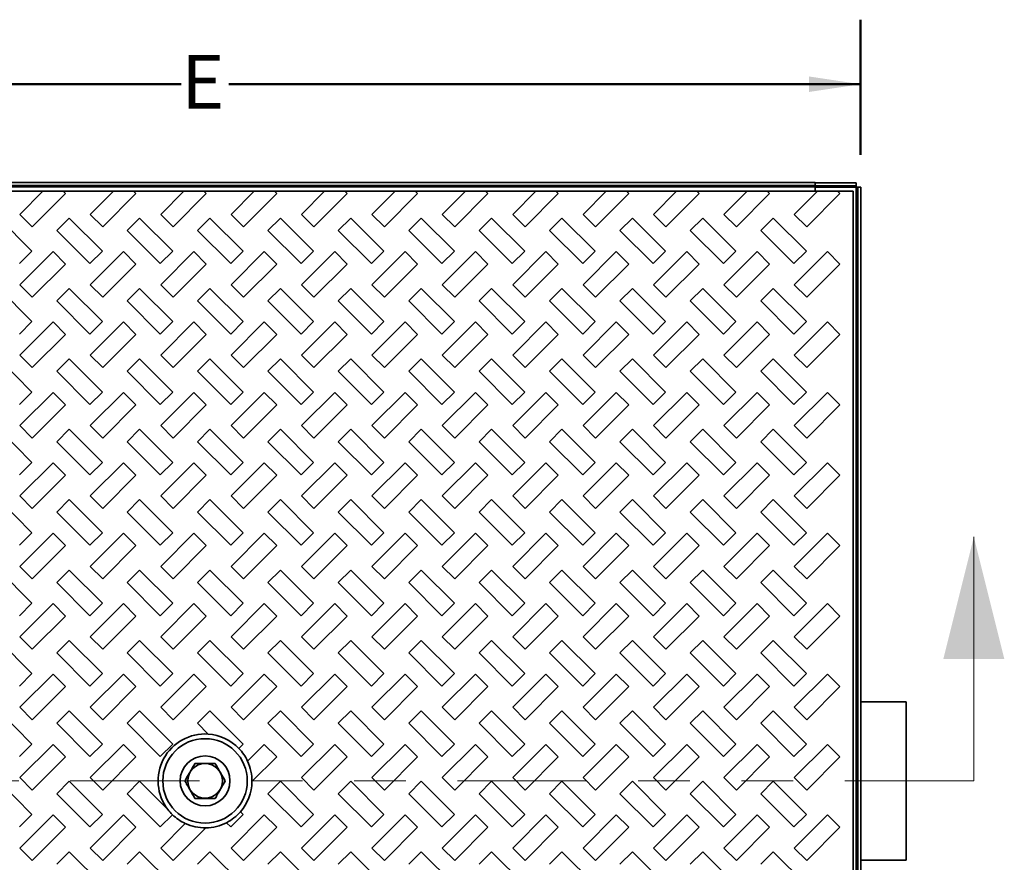
# Model space of a CAD drawing. Units: inches. Extents: x 0.2 to 8.4, y 0.1 to 10.9.
# Drawn here: x 2.7 to 4.6, y 7.6 to 9.2 of the extents above; entities that cross this region are included whole.
import ezdxf

# ---------------------------------------------------------------- set-up
doc = ezdxf.new("R2010")
doc.units = ezdxf.units.IN
doc.header["$MEASUREMENT"] = 0
doc.linetypes.add('PHANTOM', pattern=[0.5, 0.25, -0.05, 0.05, -0.05, 0.05, -0.05])
doc.layers.add('WALL', color=7, linetype='Continuous', lineweight=50)
doc.styles.add('SLDTEXTSTYLE0', font='TXT', dxfattribs={"width": 0.605})
doc.dimstyles.new('SLDDIMSTYLE0', dxfattribs={"dimtxt": 0.101115, "dimasz": 0.1, "dimexe": 0, "dimexo": 0.0625, "dimgap": 0.025279, "dimtad": 0, "dimtih": 1, "dimtoh": 1, "dimlfac": 11, "dimrnd": 1e-09, "dimzin": 12, "dimdsep": 46, "dimlunit": 5, "dimtxsty": 'SLDTEXTSTYLE0', "dimsah": 1, "dimcen": 0.09, "dimadec": 0, "dimazin": 3, "dimtfac": 1, "dimtdec": 3, "dimtofl": 0, "dimtmove": 0, "dimatfit": 3, "dimfxl": 0, "dimfrac": 2, "dimtolj": 1, "dimtzin": 12, "dimarcsym": 0})

# ---------------------------------------------------------------- blocks, each defined once
blk = doc.blocks.new('_D')
at = {"layer": 'WALL'}
for p, q in [((1.83, 8.9857), (1.83, 9.2475)), ((4.3698, 8.9857), (4.3698, 9.2475)), ((1.83, 9.1225), (3.0536, 9.1225)), ((4.3698, 9.1225), (3.1462, 9.1225))]:
    blk.add_line(p, q, dxfattribs=at)
for points in [[(1.83, 9.1225), (1.93, 9.1075), (1.93, 9.1375)], [(4.3698, 9.1225), (4.2698, 9.1375), (4.2698, 9.1075)]]:
    blk.add_solid(points, dxfattribs=at)
at = {"layer": 'WALL', "insert": (3.0536, 9.1791), "char_height": 0.1042, "attachment_point": 1, "style": 'SLDTEXTSTYLE0'}
blk.add_mtext('E', dxfattribs=at)

msp = doc.modelspace()

# ---------------------------------------------------------------- linework, layer by layer
at = {"color": 7, "linetype": 'Continuous', "lineweight": 35}
for p, q in [((1.9181, 8.93225), (4.28173, 8.93225)), ((1.9181, 8.92643), (4.28173, 8.92643)), ((4.28173, 8.93225), (4.28173, 8.93162)), ((4.28173, 8.93162), (4.28173, 8.9258)), ((4.28173, 8.93162), (4.36137, 8.93162)), ((4.28173, 8.9258), (4.36137, 8.9258)), ((4.28173, 8.9258), (4.28173, 8.92316)), ((4.36137, 8.93162), (4.36137, 8.9258)), ((4.36137, 8.92316), (4.36137, 8.9258)), ((1.9181, 8.9238), (4.28173, 8.9238)), ((2.78604, 8.91521), (2.68871, 8.91521)), ((2.74127, 8.87044), (2.78604, 8.91521)), ((2.76538, 8.84634), (2.82966, 8.91062)), ((2.82507, 8.91521), (2.78604, 8.91521)), ((2.82507, 8.91521), (2.82966, 8.91062)), ((2.9224, 8.91521), (2.82507, 8.91521)), ((2.87764, 8.87044), (2.9224, 8.91521)), ((2.90174, 8.84634), (2.96602, 8.91062)), ((2.96144, 8.91521), (2.9224, 8.91521)), ((2.96144, 8.91521), (2.96602, 8.91062)), ((3.05877, 8.91521), (2.96144, 8.91521)), ((3.014, 8.87044), (3.05877, 8.91521)), ((3.03811, 8.84634), (3.10239, 8.91062)), ((3.0978, 8.91521), (3.05877, 8.91521)), ((3.0978, 8.91521), (3.10239, 8.91062)), ((3.19513, 8.91521), (3.0978, 8.91521)), ((3.15036, 8.87044), (3.19513, 8.91521)), ((3.17447, 8.84634), (3.23875, 8.91062)), ((3.23416, 8.91521), (3.19513, 8.91521)), ((3.23416, 8.91521), (3.23875, 8.91062)), ((3.33149, 8.91521), (3.23416, 8.91521)), ((3.28673, 8.87044), (3.33149, 8.91521)), ((3.31083, 8.84634), (3.37512, 8.91062)), ((3.37053, 8.91521), (3.33149, 8.91521)), ((3.37053, 8.91521), (3.37512, 8.91062)), ((3.46786, 8.91521), (3.37053, 8.91521)), ((3.42309, 8.87044), (3.46786, 8.91521)), ((3.4472, 8.84634), (3.51148, 8.91062)), ((3.50689, 8.91521), (3.46786, 8.91521)), ((3.50689, 8.91521), (3.51148, 8.91062)), ((3.60422, 8.91521), (3.50689, 8.91521)), ((3.55945, 8.87044), (3.60422, 8.91521)), ((3.58356, 8.84634), (3.64784, 8.91062)), ((3.64325, 8.91521), (3.60422, 8.91521)), ((3.64325, 8.91521), (3.64784, 8.91062)), ((3.74058, 8.91521), (3.64325, 8.91521)), ((3.69582, 8.87044), (3.74058, 8.91521)), ((3.71992, 8.84634), (3.78421, 8.91062)), ((3.77962, 8.91521), (3.74058, 8.91521)), ((3.77962, 8.91521), (3.78421, 8.91062)), ((3.87695, 8.91521), (3.77962, 8.91521)), ((3.83218, 8.87044), (3.87695, 8.91521)), ((3.85629, 8.84634), (3.92057, 8.91062)), ((3.91598, 8.91521), (3.87695, 8.91521)), ((3.91598, 8.91521), (3.92057, 8.91062)), ((4.01331, 8.91521), (3.91598, 8.91521)), ((3.96855, 8.87044), (4.01331, 8.91521)), ((3.99265, 8.84634), (4.05693, 8.91062)), ((4.05235, 8.91521), (4.01331, 8.91521)), ((4.05235, 8.91521), (4.05693, 8.91062)), ((4.14967, 8.91521), (4.05235, 8.91521)), ((4.10491, 8.87044), (4.14967, 8.91521)), ((4.12902, 8.84634), (4.1933, 8.91062)), ((4.18871, 8.91521), (4.14967, 8.91521)), ((4.18871, 8.91521), (4.1933, 8.91062)), ((4.28604, 8.91521), (4.18871, 8.91521)), ((4.24127, 8.87044), (4.28604, 8.91521)), ((4.26538, 8.84634), (4.32966, 8.91062)), ((4.36137, 8.92316), (4.28173, 8.92316)), ((4.28173, 8.92316), (4.28173, 8.91521)), ((4.32507, 8.91521), (4.28604, 8.91521)), ((4.32507, 8.91521), (4.32966, 8.91062)), ((4.3556, 8.91521), (4.32507, 8.91521)), ((4.3556, 6.63112), (4.3556, 8.91521)), ((4.36137, 6.62316), (4.36137, 8.92316)), ((4.36401, 8.92316), (4.36137, 8.92316)), ((4.36401, 8.92316), (4.36401, 6.62316)), ((4.36983, 8.92316), (4.36401, 8.92316)), ((4.36983, 8.92316), (4.36983, 6.62316)), ((2.76538, 8.84634), (2.74127, 8.87044)), ((2.90174, 8.84634), (2.87764, 8.87044)), ((3.03811, 8.84634), (3.014, 8.87044)), ((3.17447, 8.84634), (3.15036, 8.87044)), ((3.31083, 8.84634), (3.28673, 8.87044)), ((3.4472, 8.84634), (3.42309, 8.87044)), ((3.58356, 8.84634), (3.55945, 8.87044)), ((3.71992, 8.84634), (3.69582, 8.87044)), ((3.85629, 8.84634), (3.83218, 8.87044)), ((3.99265, 8.84634), (3.96855, 8.87044)), ((4.12902, 8.84634), (4.10491, 8.87044)), ((4.26538, 8.84634), (4.24127, 8.87044)), ((2.70035, 8.86339), (2.76463, 8.79911)), ((2.81261, 8.83928), (2.83671, 8.86339)), ((2.83671, 8.86339), (2.901, 8.79911)), ((2.94897, 8.83928), (2.97308, 8.86339)), ((2.97308, 8.86339), (3.03736, 8.79911)), ((3.08533, 8.83928), (3.10944, 8.86339)), ((3.10944, 8.86339), (3.17372, 8.79911)), ((3.2217, 8.83928), (3.2458, 8.86339)), ((3.2458, 8.86339), (3.31009, 8.79911)), ((3.35806, 8.83928), (3.38217, 8.86339)), ((3.38217, 8.86339), (3.44645, 8.79911)), ((3.49443, 8.83928), (3.51853, 8.86339)), ((3.51853, 8.86339), (3.58281, 8.79911)), ((3.63079, 8.83928), (3.65489, 8.86339)), ((3.65489, 8.86339), (3.71918, 8.79911)), ((3.76715, 8.83928), (3.79126, 8.86339)), ((3.79126, 8.86339), (3.85554, 8.79911)), ((3.90352, 8.83928), (3.92762, 8.86339)), ((3.92762, 8.86339), (3.9919, 8.79911)), ((4.03988, 8.83928), (4.06399, 8.86339)), ((4.06399, 8.86339), (4.12827, 8.79911)), ((4.17624, 8.83928), (4.20035, 8.86339)), ((4.20035, 8.86339), (4.26463, 8.79911)), ((2.81261, 8.83928), (2.87689, 8.775)), ((2.94897, 8.83928), (3.01325, 8.775)), ((3.08533, 8.83928), (3.14962, 8.775)), ((3.2217, 8.83928), (3.28598, 8.775)), ((3.35806, 8.83928), (3.42234, 8.775)), ((3.49443, 8.83928), (3.55871, 8.775)), ((3.63079, 8.83928), (3.69507, 8.775)), ((3.76715, 8.83928), (3.83143, 8.775)), ((3.90352, 8.83928), (3.9678, 8.775)), ((4.03988, 8.83928), (4.10416, 8.775)), ((4.17624, 8.83928), (4.24053, 8.775)), ((2.76463, 8.79911), (2.74053, 8.775)), ((2.74127, 8.73408), (2.80556, 8.79836)), ((2.80556, 8.79836), (2.82966, 8.77425)), ((2.901, 8.79911), (2.87689, 8.775)), ((2.87764, 8.73408), (2.94192, 8.79836)), ((2.94192, 8.79836), (2.96602, 8.77425)), ((3.03736, 8.79911), (3.01325, 8.775)), ((3.014, 8.73408), (3.07828, 8.79836)), ((3.07828, 8.79836), (3.10239, 8.77425)), ((3.17372, 8.79911), (3.14962, 8.775)), ((3.15036, 8.73408), (3.21465, 8.79836)), ((3.21465, 8.79836), (3.23875, 8.77425)), ((3.31009, 8.79911), (3.28598, 8.775)), ((3.28673, 8.73408), (3.35101, 8.79836)), ((3.35101, 8.79836), (3.37512, 8.77425)), ((3.44645, 8.79911), (3.42234, 8.775)), ((3.42309, 8.73408), (3.48737, 8.79836)), ((3.48737, 8.79836), (3.51148, 8.77425)), ((3.58281, 8.79911), (3.55871, 8.775)), ((3.55945, 8.73408), (3.62374, 8.79836)), ((3.62374, 8.79836), (3.64784, 8.77425)), ((3.71918, 8.79911), (3.69507, 8.775)), ((3.69582, 8.73408), (3.7601, 8.79836)), ((3.7601, 8.79836), (3.78421, 8.77425)), ((3.85554, 8.79911), (3.83143, 8.775)), ((3.83218, 8.73408), (3.89646, 8.79836)), ((3.89646, 8.79836), (3.92057, 8.77425)), ((3.9919, 8.79911), (3.9678, 8.775)), ((3.96855, 8.73408), (4.03283, 8.79836)), ((4.03283, 8.79836), (4.05693, 8.77425)), ((4.12827, 8.79911), (4.10416, 8.775)), ((4.10491, 8.73408), (4.16919, 8.79836)), ((4.16919, 8.79836), (4.1933, 8.77425)), ((4.26463, 8.79911), (4.24053, 8.775)), ((4.24127, 8.73408), (4.30556, 8.79836)), ((4.30556, 8.79836), (4.32966, 8.77425)), ((2.76538, 8.70997), (2.82966, 8.77425)), ((2.90174, 8.70997), (2.96602, 8.77425)), ((3.03811, 8.70997), (3.10239, 8.77425)), ((3.17447, 8.70997), (3.23875, 8.77425)), ((3.31083, 8.70997), (3.37512, 8.77425)), ((3.4472, 8.70997), (3.51148, 8.77425)), ((3.58356, 8.70997), (3.64784, 8.77425)), ((3.71992, 8.70997), (3.78421, 8.77425)), ((3.85629, 8.70997), (3.92057, 8.77425)), ((3.99265, 8.70997), (4.05693, 8.77425)), ((4.12902, 8.70997), (4.1933, 8.77425)), ((4.26538, 8.70997), (4.32966, 8.77425)), ((2.70035, 8.72703), (2.76463, 8.66274)), ((2.76538, 8.70997), (2.74127, 8.73408)), ((2.81261, 8.70292), (2.83671, 8.72703)), ((2.83671, 8.72703), (2.901, 8.66274)), ((2.90174, 8.70997), (2.87764, 8.73408)), ((2.94897, 8.70292), (2.97308, 8.72703)), ((2.97308, 8.72703), (3.03736, 8.66274)), ((3.03811, 8.70997), (3.014, 8.73408)), ((3.08533, 8.70292), (3.10944, 8.72703)), ((3.10944, 8.72703), (3.17372, 8.66274)), ((3.17447, 8.70997), (3.15036, 8.73408)), ((3.2217, 8.70292), (3.2458, 8.72703)), ((3.2458, 8.72703), (3.31009, 8.66274)), ((3.31083, 8.70997), (3.28673, 8.73408)), ((3.35806, 8.70292), (3.38217, 8.72703)), ((3.38217, 8.72703), (3.44645, 8.66274)), ((3.4472, 8.70997), (3.42309, 8.73408)), ((3.49443, 8.70292), (3.51853, 8.72703)), ((3.51853, 8.72703), (3.58281, 8.66274)), ((3.58356, 8.70997), (3.55945, 8.73408)), ((3.63079, 8.70292), (3.65489, 8.72703)), ((3.65489, 8.72703), (3.71918, 8.66274)), ((3.71992, 8.70997), (3.69582, 8.73408)), ((3.76715, 8.70292), (3.79126, 8.72703)), ((3.79126, 8.72703), (3.85554, 8.66274)), ((3.85629, 8.70997), (3.83218, 8.73408)), ((3.90352, 8.70292), (3.92762, 8.72703)), ((3.92762, 8.72703), (3.9919, 8.66274)), ((3.99265, 8.70997), (3.96855, 8.73408)), ((4.03988, 8.70292), (4.06399, 8.72703)), ((4.06399, 8.72703), (4.12827, 8.66274)), ((4.12902, 8.70997), (4.10491, 8.73408)), ((4.17624, 8.70292), (4.20035, 8.72703)), ((4.20035, 8.72703), (4.26463, 8.66274)), ((4.26538, 8.70997), (4.24127, 8.73408)), ((2.81261, 8.70292), (2.87689, 8.63864)), ((2.94897, 8.70292), (3.01325, 8.63864)), ((3.08533, 8.70292), (3.14962, 8.63864)), ((3.2217, 8.70292), (3.28598, 8.63864)), ((3.35806, 8.70292), (3.42234, 8.63864)), ((3.49443, 8.70292), (3.55871, 8.63864)), ((3.63079, 8.70292), (3.69507, 8.63864)), ((3.76715, 8.70292), (3.83143, 8.63864)), ((3.90352, 8.70292), (3.9678, 8.63864)), ((4.03988, 8.70292), (4.10416, 8.63864)), ((4.17624, 8.70292), (4.24053, 8.63864)), ((2.76463, 8.66274), (2.74053, 8.63864)), ((2.74127, 8.59771), (2.80556, 8.662)), ((2.80556, 8.662), (2.82966, 8.63789)), ((2.901, 8.66274), (2.87689, 8.63864)), ((2.87764, 8.59771), (2.94192, 8.662)), ((2.94192, 8.662), (2.96602, 8.63789)), ((3.03736, 8.66274), (3.01325, 8.63864)), ((3.014, 8.59771), (3.07828, 8.662)), ((3.07828, 8.662), (3.10239, 8.63789)), ((3.17372, 8.66274), (3.14962, 8.63864)), ((3.15036, 8.59771), (3.21465, 8.662)), ((3.21465, 8.662), (3.23875, 8.63789)), ((3.31009, 8.66274), (3.28598, 8.63864)), ((3.28673, 8.59771), (3.35101, 8.662)), ((3.35101, 8.662), (3.37512, 8.63789)), ((3.44645, 8.66274), (3.42234, 8.63864)), ((3.42309, 8.59771), (3.48737, 8.662)), ((3.48737, 8.662), (3.51148, 8.63789)), ((3.58281, 8.66274), (3.55871, 8.63864)), ((3.55945, 8.59771), (3.62374, 8.662)), ((3.62374, 8.662), (3.64784, 8.63789)), ((3.71918, 8.66274), (3.69507, 8.63864)), ((3.69582, 8.59771), (3.7601, 8.662)), ((3.7601, 8.662), (3.78421, 8.63789)), ((3.85554, 8.66274), (3.83143, 8.63864)), ((3.83218, 8.59771), (3.89646, 8.662)), ((3.89646, 8.662), (3.92057, 8.63789)), ((3.9919, 8.66274), (3.9678, 8.63864)), ((3.96855, 8.59771), (4.03283, 8.662)), ((4.03283, 8.662), (4.05693, 8.63789)), ((4.12827, 8.66274), (4.10416, 8.63864)), ((4.10491, 8.59771), (4.16919, 8.662)), ((4.16919, 8.662), (4.1933, 8.63789)), ((4.26463, 8.66274), (4.24053, 8.63864)), ((4.24127, 8.59771), (4.30556, 8.662)), ((4.30556, 8.662), (4.32966, 8.63789)), ((2.76538, 8.57361), (2.82966, 8.63789)), ((2.90174, 8.57361), (2.96602, 8.63789)), ((3.03811, 8.57361), (3.10239, 8.63789)), ((3.17447, 8.57361), (3.23875, 8.63789)), ((3.31083, 8.57361), (3.37512, 8.63789)), ((3.4472, 8.57361), (3.51148, 8.63789)), ((3.58356, 8.57361), (3.64784, 8.63789)), ((3.71992, 8.57361), (3.78421, 8.63789)), ((3.85629, 8.57361), (3.92057, 8.63789)), ((3.99265, 8.57361), (4.05693, 8.63789)), ((4.12902, 8.57361), (4.1933, 8.63789)), ((4.26538, 8.57361), (4.32966, 8.63789)), ((2.70035, 8.59066), (2.76463, 8.52638)), ((2.76538, 8.57361), (2.74127, 8.59771)), ((2.81261, 8.56656), (2.83671, 8.59066)), ((2.83671, 8.59066), (2.901, 8.52638)), ((2.90174, 8.57361), (2.87764, 8.59771)), ((2.94897, 8.56656), (2.97308, 8.59066)), ((2.97308, 8.59066), (3.03736, 8.52638)), ((3.03811, 8.57361), (3.014, 8.59771)), ((3.08533, 8.56656), (3.10944, 8.59066)), ((3.10944, 8.59066), (3.17372, 8.52638)), ((3.17447, 8.57361), (3.15036, 8.59771)), ((3.2217, 8.56656), (3.2458, 8.59066)), ((3.2458, 8.59066), (3.31009, 8.52638)), ((3.31083, 8.57361), (3.28673, 8.59771)), ((3.35806, 8.56656), (3.38217, 8.59066)), ((3.38217, 8.59066), (3.44645, 8.52638)), ((3.4472, 8.57361), (3.42309, 8.59771)), ((3.49443, 8.56656), (3.51853, 8.59066)), ((3.51853, 8.59066), (3.58281, 8.52638)), ((3.58356, 8.57361), (3.55945, 8.59771)), ((3.63079, 8.56656), (3.65489, 8.59066)), ((3.65489, 8.59066), (3.71918, 8.52638)), ((3.71992, 8.57361), (3.69582, 8.59771)), ((3.76715, 8.56656), (3.79126, 8.59066)), ((3.79126, 8.59066), (3.85554, 8.52638)), ((3.85629, 8.57361), (3.83218, 8.59771)), ((3.90352, 8.56656), (3.92762, 8.59066)), ((3.92762, 8.59066), (3.9919, 8.52638)), ((3.99265, 8.57361), (3.96855, 8.59771)), ((4.03988, 8.56656), (4.06399, 8.59066)), ((4.06399, 8.59066), (4.12827, 8.52638)), ((4.12902, 8.57361), (4.10491, 8.59771)), ((4.17624, 8.56656), (4.20035, 8.59066)), ((4.20035, 8.59066), (4.26463, 8.52638)), ((4.26538, 8.57361), (4.24127, 8.59771)), ((2.81261, 8.56656), (2.87689, 8.50227)), ((2.94897, 8.56656), (3.01325, 8.50227)), ((3.08533, 8.56656), (3.14962, 8.50227)), ((3.2217, 8.56656), (3.28598, 8.50227)), ((3.35806, 8.56656), (3.42234, 8.50227)), ((3.49443, 8.56656), (3.55871, 8.50227)), ((3.63079, 8.56656), (3.69507, 8.50227)), ((3.76715, 8.56656), (3.83143, 8.50227)), ((3.90352, 8.56656), (3.9678, 8.50227)), ((4.03988, 8.56656), (4.10416, 8.50227)), ((4.17624, 8.56656), (4.24053, 8.50227)), ((2.76463, 8.52638), (2.74053, 8.50227)), ((2.74127, 8.46135), (2.80556, 8.52563)), ((2.80556, 8.52563), (2.82966, 8.50153)), ((2.901, 8.52638), (2.87689, 8.50227)), ((2.87764, 8.46135), (2.94192, 8.52563)), ((2.94192, 8.52563), (2.96602, 8.50153)), ((3.03736, 8.52638), (3.01325, 8.50227)), ((3.014, 8.46135), (3.07828, 8.52563)), ((3.07828, 8.52563), (3.10239, 8.50153)), ((3.17372, 8.52638), (3.14962, 8.50227)), ((3.15036, 8.46135), (3.21465, 8.52563)), ((3.21465, 8.52563), (3.23875, 8.50153)), ((3.31009, 8.52638), (3.28598, 8.50227)), ((3.28673, 8.46135), (3.35101, 8.52563)), ((3.35101, 8.52563), (3.37512, 8.50153)), ((3.44645, 8.52638), (3.42234, 8.50227)), ((3.42309, 8.46135), (3.48737, 8.52563)), ((3.48737, 8.52563), (3.51148, 8.50153)), ((3.58281, 8.52638), (3.55871, 8.50227)), ((3.55945, 8.46135), (3.62374, 8.52563)), ((3.62374, 8.52563), (3.64784, 8.50153)), ((3.71918, 8.52638), (3.69507, 8.50227)), ((3.69582, 8.46135), (3.7601, 8.52563)), ((3.7601, 8.52563), (3.78421, 8.50153)), ((3.85554, 8.52638), (3.83143, 8.50227)), ((3.83218, 8.46135), (3.89646, 8.52563)), ((3.89646, 8.52563), (3.92057, 8.50153)), ((3.9919, 8.52638), (3.9678, 8.50227)), ((3.96855, 8.46135), (4.03283, 8.52563)), ((4.03283, 8.52563), (4.05693, 8.50153)), ((4.12827, 8.52638), (4.10416, 8.50227)), ((4.10491, 8.46135), (4.16919, 8.52563)), ((4.16919, 8.52563), (4.1933, 8.50153)), ((4.26463, 8.52638), (4.24053, 8.50227)), ((4.24127, 8.46135), (4.30556, 8.52563)), ((4.30556, 8.52563), (4.32966, 8.50153)), ((2.76538, 8.43724), (2.82966, 8.50153)), ((2.90174, 8.43724), (2.96602, 8.50153)), ((3.03811, 8.43724), (3.10239, 8.50153)), ((3.17447, 8.43724), (3.23875, 8.50153)), ((3.31083, 8.43724), (3.37512, 8.50153)), ((3.4472, 8.43724), (3.51148, 8.50153)), ((3.58356, 8.43724), (3.64784, 8.50153)), ((3.71992, 8.43724), (3.78421, 8.50153)), ((3.85629, 8.43724), (3.92057, 8.50153)), ((3.99265, 8.43724), (4.05693, 8.50153)), ((4.12902, 8.43724), (4.1933, 8.50153)), ((4.26538, 8.43724), (4.32966, 8.50153)), ((2.70035, 8.4543), (2.76463, 8.39002)), ((2.76538, 8.43724), (2.74127, 8.46135)), ((2.81261, 8.43019), (2.83671, 8.4543)), ((2.83671, 8.4543), (2.901, 8.39002)), ((2.90174, 8.43724), (2.87764, 8.46135)), ((2.94897, 8.43019), (2.97308, 8.4543)), ((2.97308, 8.4543), (3.03736, 8.39002)), ((3.03811, 8.43724), (3.014, 8.46135)), ((3.08533, 8.43019), (3.10944, 8.4543)), ((3.10944, 8.4543), (3.17372, 8.39002)), ((3.17447, 8.43724), (3.15036, 8.46135)), ((3.2217, 8.43019), (3.2458, 8.4543)), ((3.2458, 8.4543), (3.31009, 8.39002)), ((3.31083, 8.43724), (3.28673, 8.46135)), ((3.35806, 8.43019), (3.38217, 8.4543)), ((3.38217, 8.4543), (3.44645, 8.39002)), ((3.4472, 8.43724), (3.42309, 8.46135)), ((3.49443, 8.43019), (3.51853, 8.4543)), ((3.51853, 8.4543), (3.58281, 8.39002)), ((3.58356, 8.43724), (3.55945, 8.46135)), ((3.63079, 8.43019), (3.65489, 8.4543)), ((3.65489, 8.4543), (3.71918, 8.39002)), ((3.71992, 8.43724), (3.69582, 8.46135)), ((3.76715, 8.43019), (3.79126, 8.4543)), ((3.79126, 8.4543), (3.85554, 8.39002)), ((3.85629, 8.43724), (3.83218, 8.46135)), ((3.90352, 8.43019), (3.92762, 8.4543)), ((3.92762, 8.4543), (3.9919, 8.39002)), ((3.99265, 8.43724), (3.96855, 8.46135)), ((4.03988, 8.43019), (4.06399, 8.4543)), ((4.06399, 8.4543), (4.12827, 8.39002)), ((4.12902, 8.43724), (4.10491, 8.46135)), ((4.17624, 8.43019), (4.20035, 8.4543)), ((4.20035, 8.4543), (4.26463, 8.39002)), ((4.26538, 8.43724), (4.24127, 8.46135)), ((2.81261, 8.43019), (2.87689, 8.36591)), ((2.94897, 8.43019), (3.01325, 8.36591)), ((3.08533, 8.43019), (3.14962, 8.36591)), ((3.2217, 8.43019), (3.28598, 8.36591)), ((3.35806, 8.43019), (3.42234, 8.36591)), ((3.49443, 8.43019), (3.55871, 8.36591)), ((3.63079, 8.43019), (3.69507, 8.36591)), ((3.76715, 8.43019), (3.83143, 8.36591)), ((3.90352, 8.43019), (3.9678, 8.36591)), ((4.03988, 8.43019), (4.10416, 8.36591)), ((4.17624, 8.43019), (4.24053, 8.36591)), ((2.76463, 8.39002), (2.74053, 8.36591)), ((2.74127, 8.32499), (2.80556, 8.38927)), ((2.80556, 8.38927), (2.82966, 8.36516)), ((2.901, 8.39002), (2.87689, 8.36591)), ((2.87764, 8.32499), (2.94192, 8.38927)), ((2.94192, 8.38927), (2.96602, 8.36516)), ((3.03736, 8.39002), (3.01325, 8.36591)), ((3.014, 8.32499), (3.07828, 8.38927)), ((3.07828, 8.38927), (3.10239, 8.36516)), ((3.17372, 8.39002), (3.14962, 8.36591)), ((3.15036, 8.32499), (3.21465, 8.38927)), ((3.21465, 8.38927), (3.23875, 8.36516)), ((3.31009, 8.39002), (3.28598, 8.36591)), ((3.28673, 8.32499), (3.35101, 8.38927)), ((3.35101, 8.38927), (3.37512, 8.36516)), ((3.44645, 8.39002), (3.42234, 8.36591)), ((3.42309, 8.32499), (3.48737, 8.38927)), ((3.48737, 8.38927), (3.51148, 8.36516)), ((3.58281, 8.39002), (3.55871, 8.36591)), ((3.55945, 8.32499), (3.62374, 8.38927)), ((3.62374, 8.38927), (3.64784, 8.36516)), ((3.71918, 8.39002), (3.69507, 8.36591)), ((3.69582, 8.32499), (3.7601, 8.38927)), ((3.7601, 8.38927), (3.78421, 8.36516)), ((3.85554, 8.39002), (3.83143, 8.36591)), ((3.83218, 8.32499), (3.89646, 8.38927)), ((3.89646, 8.38927), (3.92057, 8.36516)), ((3.9919, 8.39002), (3.9678, 8.36591)), ((3.96855, 8.32499), (4.03283, 8.38927)), ((4.03283, 8.38927), (4.05693, 8.36516)), ((4.12827, 8.39002), (4.10416, 8.36591)), ((4.10491, 8.32499), (4.16919, 8.38927)), ((4.16919, 8.38927), (4.1933, 8.36516)), ((4.26463, 8.39002), (4.24053, 8.36591)), ((4.24127, 8.32499), (4.30556, 8.38927)), ((4.30556, 8.38927), (4.32966, 8.36516)), ((2.76538, 8.30088), (2.82966, 8.36516)), ((2.90174, 8.30088), (2.96602, 8.36516)), ((3.03811, 8.30088), (3.10239, 8.36516)), ((3.17447, 8.30088), (3.23875, 8.36516)), ((3.31083, 8.30088), (3.37512, 8.36516)), ((3.4472, 8.30088), (3.51148, 8.36516)), ((3.58356, 8.30088), (3.64784, 8.36516)), ((3.71992, 8.30088), (3.78421, 8.36516)), ((3.85629, 8.30088), (3.92057, 8.36516)), ((3.99265, 8.30088), (4.05693, 8.36516)), ((4.12902, 8.30088), (4.1933, 8.36516)), ((4.26538, 8.30088), (4.32966, 8.36516)), ((2.70035, 8.31794), (2.76463, 8.25365)), ((2.76538, 8.30088), (2.74127, 8.32499)), ((2.81261, 8.29383), (2.83671, 8.31794)), ((2.83671, 8.31794), (2.901, 8.25365)), ((2.90174, 8.30088), (2.87764, 8.32499)), ((2.94897, 8.29383), (2.97308, 8.31794)), ((2.97308, 8.31794), (3.03736, 8.25365)), ((3.03811, 8.30088), (3.014, 8.32499)), ((3.08533, 8.29383), (3.10944, 8.31794)), ((3.10944, 8.31794), (3.17372, 8.25365)), ((3.17447, 8.30088), (3.15036, 8.32499)), ((3.2217, 8.29383), (3.2458, 8.31794)), ((3.2458, 8.31794), (3.31009, 8.25365)), ((3.31083, 8.30088), (3.28673, 8.32499)), ((3.35806, 8.29383), (3.38217, 8.31794)), ((3.38217, 8.31794), (3.44645, 8.25365)), ((3.4472, 8.30088), (3.42309, 8.32499)), ((3.49443, 8.29383), (3.51853, 8.31794)), ((3.51853, 8.31794), (3.58281, 8.25365)), ((3.58356, 8.30088), (3.55945, 8.32499)), ((3.63079, 8.29383), (3.65489, 8.31794)), ((3.65489, 8.31794), (3.71918, 8.25365)), ((3.71992, 8.30088), (3.69582, 8.32499)), ((3.76715, 8.29383), (3.79126, 8.31794)), ((3.79126, 8.31794), (3.85554, 8.25365)), ((3.85629, 8.30088), (3.83218, 8.32499)), ((3.90352, 8.29383), (3.92762, 8.31794)), ((3.92762, 8.31794), (3.9919, 8.25365)), ((3.99265, 8.30088), (3.96855, 8.32499)), ((4.03988, 8.29383), (4.06399, 8.31794)), ((4.06399, 8.31794), (4.12827, 8.25365)), ((4.12902, 8.30088), (4.10491, 8.32499)), ((4.17624, 8.29383), (4.20035, 8.31794)), ((4.20035, 8.31794), (4.26463, 8.25365)), ((4.26538, 8.30088), (4.24127, 8.32499)), ((2.81261, 8.29383), (2.87689, 8.22955)), ((2.94897, 8.29383), (3.01325, 8.22955)), ((3.08533, 8.29383), (3.14962, 8.22955)), ((3.2217, 8.29383), (3.28598, 8.22955)), ((3.35806, 8.29383), (3.42234, 8.22955)), ((3.49443, 8.29383), (3.55871, 8.22955)), ((3.63079, 8.29383), (3.69507, 8.22955)), ((3.76715, 8.29383), (3.83143, 8.22955)), ((3.90352, 8.29383), (3.9678, 8.22955)), ((4.03988, 8.29383), (4.10416, 8.22955)), ((4.17624, 8.29383), (4.24053, 8.22955)), ((2.76463, 8.25365), (2.74053, 8.22955)), ((2.74127, 8.18862), (2.80556, 8.25291)), ((2.80556, 8.25291), (2.82966, 8.2288)), ((2.901, 8.25365), (2.87689, 8.22955)), ((2.87764, 8.18862), (2.94192, 8.25291)), ((2.94192, 8.25291), (2.96602, 8.2288)), ((3.03736, 8.25365), (3.01325, 8.22955)), ((3.014, 8.18862), (3.07828, 8.25291)), ((3.07828, 8.25291), (3.10239, 8.2288)), ((3.17372, 8.25365), (3.14962, 8.22955)), ((3.15036, 8.18862), (3.21465, 8.25291)), ((3.21465, 8.25291), (3.23875, 8.2288)), ((3.31009, 8.25365), (3.28598, 8.22955)), ((3.28673, 8.18862), (3.35101, 8.25291)), ((3.35101, 8.25291), (3.37512, 8.2288)), ((3.44645, 8.25365), (3.42234, 8.22955)), ((3.42309, 8.18862), (3.48737, 8.25291)), ((3.48737, 8.25291), (3.51148, 8.2288)), ((3.58281, 8.25365), (3.55871, 8.22955)), ((3.55945, 8.18862), (3.62374, 8.25291)), ((3.62374, 8.25291), (3.64784, 8.2288)), ((3.71918, 8.25365), (3.69507, 8.22955)), ((3.69582, 8.18862), (3.7601, 8.25291)), ((3.7601, 8.25291), (3.78421, 8.2288)), ((3.85554, 8.25365), (3.83143, 8.22955)), ((3.83218, 8.18862), (3.89646, 8.25291)), ((3.89646, 8.25291), (3.92057, 8.2288)), ((3.9919, 8.25365), (3.9678, 8.22955)), ((3.96855, 8.18862), (4.03283, 8.25291)), ((4.03283, 8.25291), (4.05693, 8.2288)), ((4.12827, 8.25365), (4.10416, 8.22955)), ((4.10491, 8.18862), (4.16919, 8.25291)), ((4.16919, 8.25291), (4.1933, 8.2288)), ((4.26463, 8.25365), (4.24053, 8.22955)), ((4.24127, 8.18862), (4.30556, 8.25291)), ((4.30556, 8.25291), (4.32966, 8.2288)), ((2.76538, 8.16452), (2.82966, 8.2288)), ((2.90174, 8.16452), (2.96602, 8.2288)), ((3.03811, 8.16452), (3.10239, 8.2288)), ((3.17447, 8.16452), (3.23875, 8.2288)), ((3.31083, 8.16452), (3.37512, 8.2288)), ((3.4472, 8.16452), (3.51148, 8.2288)), ((3.58356, 8.16452), (3.64784, 8.2288)), ((3.71992, 8.16452), (3.78421, 8.2288)), ((3.85629, 8.16452), (3.92057, 8.2288)), ((3.99265, 8.16452), (4.05693, 8.2288)), ((4.12902, 8.16452), (4.1933, 8.2288)), ((4.26538, 8.16452), (4.32966, 8.2288)), ((2.76538, 8.16452), (2.74127, 8.18862)), ((2.90174, 8.16452), (2.87764, 8.18862)), ((3.03811, 8.16452), (3.014, 8.18862)), ((3.17447, 8.16452), (3.15036, 8.18862)), ((3.31083, 8.16452), (3.28673, 8.18862)), ((3.4472, 8.16452), (3.42309, 8.18862)), ((3.58356, 8.16452), (3.55945, 8.18862)), ((3.71992, 8.16452), (3.69582, 8.18862)), ((3.85629, 8.16452), (3.83218, 8.18862)), ((3.99265, 8.16452), (3.96855, 8.18862)), ((4.12902, 8.16452), (4.10491, 8.18862)), ((4.26538, 8.16452), (4.24127, 8.18862)), ((2.70035, 8.18157), (2.76463, 8.11729)), ((2.81261, 8.15747), (2.83671, 8.18157)), ((2.83671, 8.18157), (2.901, 8.11729)), ((2.94897, 8.15747), (2.97308, 8.18157)), ((2.97308, 8.18157), (3.03736, 8.11729)), ((3.08533, 8.15747), (3.10944, 8.18157)), ((3.10944, 8.18157), (3.17372, 8.11729)), ((3.2217, 8.15747), (3.2458, 8.18157)), ((3.2458, 8.18157), (3.31009, 8.11729)), ((3.35806, 8.15747), (3.38217, 8.18157)), ((3.38217, 8.18157), (3.44645, 8.11729)), ((3.49443, 8.15747), (3.51853, 8.18157)), ((3.51853, 8.18157), (3.58281, 8.11729)), ((3.63079, 8.15747), (3.65489, 8.18157)), ((3.65489, 8.18157), (3.71918, 8.11729)), ((3.76715, 8.15747), (3.79126, 8.18157)), ((3.79126, 8.18157), (3.85554, 8.11729)), ((3.90352, 8.15747), (3.92762, 8.18157)), ((3.92762, 8.18157), (3.9919, 8.11729)), ((4.03988, 8.15747), (4.06399, 8.18157)), ((4.06399, 8.18157), (4.12827, 8.11729)), ((4.17624, 8.15747), (4.20035, 8.18157)), ((4.20035, 8.18157), (4.26463, 8.11729)), ((2.81261, 8.15747), (2.87689, 8.09318)), ((2.94897, 8.15747), (3.01325, 8.09318)), ((3.08533, 8.15747), (3.14962, 8.09318)), ((3.2217, 8.15747), (3.28598, 8.09318)), ((3.35806, 8.15747), (3.42234, 8.09318)), ((3.49443, 8.15747), (3.55871, 8.09318)), ((3.63079, 8.15747), (3.69507, 8.09318)), ((3.76715, 8.15747), (3.83143, 8.09318)), ((3.90352, 8.15747), (3.9678, 8.09318)), ((4.03988, 8.15747), (4.10416, 8.09318)), ((4.17624, 8.15747), (4.24053, 8.09318)), ((2.76463, 8.11729), (2.74053, 8.09318)), ((2.74127, 8.05226), (2.80556, 8.11654)), ((2.80556, 8.11654), (2.82966, 8.09244)), ((2.901, 8.11729), (2.87689, 8.09318)), ((2.87764, 8.05226), (2.94192, 8.11654)), ((2.94192, 8.11654), (2.96602, 8.09244)), ((3.03736, 8.11729), (3.01325, 8.09318)), ((3.014, 8.05226), (3.07828, 8.11654)), ((3.07828, 8.11654), (3.10239, 8.09244)), ((3.17372, 8.11729), (3.14962, 8.09318)), ((3.15036, 8.05226), (3.21465, 8.11654)), ((3.21465, 8.11654), (3.23875, 8.09244)), ((3.31009, 8.11729), (3.28598, 8.09318)), ((3.28673, 8.05226), (3.35101, 8.11654)), ((3.35101, 8.11654), (3.37512, 8.09244)), ((3.44645, 8.11729), (3.42234, 8.09318)), ((3.42309, 8.05226), (3.48737, 8.11654)), ((3.48737, 8.11654), (3.51148, 8.09244)), ((3.58281, 8.11729), (3.55871, 8.09318)), ((3.55945, 8.05226), (3.62374, 8.11654)), ((3.62374, 8.11654), (3.64784, 8.09244)), ((3.71918, 8.11729), (3.69507, 8.09318)), ((3.69582, 8.05226), (3.7601, 8.11654)), ((3.7601, 8.11654), (3.78421, 8.09244)), ((3.85554, 8.11729), (3.83143, 8.09318)), ((3.83218, 8.05226), (3.89646, 8.11654)), ((3.89646, 8.11654), (3.92057, 8.09244)), ((3.9919, 8.11729), (3.9678, 8.09318)), ((3.96855, 8.05226), (4.03283, 8.11654)), ((4.03283, 8.11654), (4.05693, 8.09244)), ((4.12827, 8.11729), (4.10416, 8.09318)), ((4.10491, 8.05226), (4.16919, 8.11654)), ((4.16919, 8.11654), (4.1933, 8.09244)), ((4.26463, 8.11729), (4.24053, 8.09318)), ((4.24127, 8.05226), (4.30556, 8.11654)), ((4.30556, 8.11654), (4.32966, 8.09244)), ((2.76538, 8.02815), (2.82966, 8.09244)), ((2.90174, 8.02815), (2.96602, 8.09244)), ((3.03811, 8.02815), (3.10239, 8.09244)), ((3.17447, 8.02815), (3.23875, 8.09244)), ((3.31083, 8.02815), (3.37512, 8.09244)), ((3.4472, 8.02815), (3.51148, 8.09244)), ((3.58356, 8.02815), (3.64784, 8.09244)), ((3.71992, 8.02815), (3.78421, 8.09244)), ((3.85629, 8.02815), (3.92057, 8.09244)), ((3.99265, 8.02815), (4.05693, 8.09244)), ((4.12902, 8.02815), (4.1933, 8.09244)), ((4.26538, 8.02815), (4.32966, 8.09244)), ((2.76538, 8.02815), (2.74127, 8.05226)), ((2.90174, 8.02815), (2.87764, 8.05226)), ((3.03811, 8.02815), (3.014, 8.05226)), ((3.17447, 8.02815), (3.15036, 8.05226)), ((3.31083, 8.02815), (3.28673, 8.05226)), ((3.4472, 8.02815), (3.42309, 8.05226)), ((3.58356, 8.02815), (3.55945, 8.05226)), ((3.71992, 8.02815), (3.69582, 8.05226)), ((3.85629, 8.02815), (3.83218, 8.05226)), ((3.99265, 8.02815), (3.96855, 8.05226)), ((4.12902, 8.02815), (4.10491, 8.05226)), ((4.26538, 8.02815), (4.24127, 8.05226)), ((2.70035, 8.04521), (2.76463, 7.98093)), ((2.81261, 8.0211), (2.83671, 8.04521)), ((2.83671, 8.04521), (2.901, 7.98093)), ((2.94897, 8.0211), (2.97308, 8.04521)), ((2.97308, 8.04521), (3.03736, 7.98093)), ((3.08533, 8.0211), (3.10944, 8.04521)), ((3.10944, 8.04521), (3.17372, 7.98093)), ((3.2217, 8.0211), (3.2458, 8.04521)), ((3.2458, 8.04521), (3.31009, 7.98093)), ((3.35806, 8.0211), (3.38217, 8.04521)), ((3.38217, 8.04521), (3.44645, 7.98093)), ((3.49443, 8.0211), (3.51853, 8.04521)), ((3.51853, 8.04521), (3.58281, 7.98093)), ((3.63079, 8.0211), (3.65489, 8.04521)), ((3.65489, 8.04521), (3.71918, 7.98093)), ((3.76715, 8.0211), (3.79126, 8.04521)), ((3.79126, 8.04521), (3.85554, 7.98093)), ((3.90352, 8.0211), (3.92762, 8.04521)), ((3.92762, 8.04521), (3.9919, 7.98093)), ((4.03988, 8.0211), (4.06399, 8.04521)), ((4.06399, 8.04521), (4.12827, 7.98093)), ((4.17624, 8.0211), (4.20035, 8.04521)), ((4.20035, 8.04521), (4.26463, 7.98093)), ((2.81261, 8.0211), (2.87689, 7.95682)), ((2.94897, 8.0211), (3.01325, 7.95682)), ((3.08533, 8.0211), (3.14962, 7.95682)), ((3.2217, 8.0211), (3.28598, 7.95682)), ((3.35806, 8.0211), (3.42234, 7.95682)), ((3.49443, 8.0211), (3.55871, 7.95682)), ((3.63079, 8.0211), (3.69507, 7.95682)), ((3.76715, 8.0211), (3.83143, 7.95682)), ((3.90352, 8.0211), (3.9678, 7.95682)), ((4.03988, 8.0211), (4.10416, 7.95682)), ((4.17624, 8.0211), (4.24053, 7.95682)), ((2.76463, 7.98093), (2.74053, 7.95682)), ((2.74127, 7.9159), (2.80556, 7.98018)), ((2.80556, 7.98018), (2.82966, 7.95607)), ((2.901, 7.98093), (2.87689, 7.95682)), ((2.87764, 7.9159), (2.94192, 7.98018)), ((2.94192, 7.98018), (2.96602, 7.95607)), ((3.03736, 7.98093), (3.01325, 7.95682)), ((3.014, 7.9159), (3.07828, 7.98018)), ((3.07828, 7.98018), (3.10239, 7.95607)), ((3.17372, 7.98093), (3.14962, 7.95682)), ((3.15036, 7.9159), (3.21465, 7.98018)), ((3.21465, 7.98018), (3.23875, 7.95607)), ((3.31009, 7.98093), (3.28598, 7.95682)), ((3.28673, 7.9159), (3.35101, 7.98018)), ((3.35101, 7.98018), (3.37512, 7.95607)), ((3.44645, 7.98093), (3.42234, 7.95682)), ((3.42309, 7.9159), (3.48737, 7.98018)), ((3.48737, 7.98018), (3.51148, 7.95607)), ((3.58281, 7.98093), (3.55871, 7.95682)), ((3.55945, 7.9159), (3.62374, 7.98018)), ((3.62374, 7.98018), (3.64784, 7.95607)), ((3.71918, 7.98093), (3.69507, 7.95682)), ((3.69582, 7.9159), (3.7601, 7.98018)), ((3.7601, 7.98018), (3.78421, 7.95607)), ((3.85554, 7.98093), (3.83143, 7.95682)), ((3.83218, 7.9159), (3.89646, 7.98018)), ((3.89646, 7.98018), (3.92057, 7.95607)), ((3.9919, 7.98093), (3.9678, 7.95682)), ((3.96855, 7.9159), (4.03283, 7.98018)), ((4.03283, 7.98018), (4.05693, 7.95607)), ((4.12827, 7.98093), (4.10416, 7.95682)), ((4.10491, 7.9159), (4.16919, 7.98018)), ((4.16919, 7.98018), (4.1933, 7.95607)), ((4.26463, 7.98093), (4.24053, 7.95682)), ((4.24127, 7.9159), (4.30556, 7.98018)), ((4.30556, 7.98018), (4.32966, 7.95607)), ((2.76538, 7.89179), (2.82966, 7.95607)), ((2.90174, 7.89179), (2.96602, 7.95607)), ((3.03811, 7.89179), (3.10239, 7.95607)), ((3.17447, 7.89179), (3.23875, 7.95607)), ((3.31083, 7.89179), (3.37512, 7.95607)), ((3.4472, 7.89179), (3.51148, 7.95607)), ((3.58356, 7.89179), (3.64784, 7.95607)), ((3.71992, 7.89179), (3.78421, 7.95607)), ((3.85629, 7.89179), (3.92057, 7.95607)), ((3.99265, 7.89179), (4.05693, 7.95607)), ((4.12902, 7.89179), (4.1933, 7.95607)), ((4.26538, 7.89179), (4.32966, 7.95607)), ((2.76538, 7.89179), (2.74127, 7.9159)), ((2.90174, 7.89179), (2.87764, 7.9159)), ((3.03811, 7.89179), (3.014, 7.9159)), ((3.17447, 7.89179), (3.15036, 7.9159)), ((3.31083, 7.89179), (3.28673, 7.9159)), ((3.4472, 7.89179), (3.42309, 7.9159)), ((3.58356, 7.89179), (3.55945, 7.9159)), ((3.71992, 7.89179), (3.69582, 7.9159)), ((3.85629, 7.89179), (3.83218, 7.9159)), ((3.99265, 7.89179), (3.96855, 7.9159)), ((4.12902, 7.89179), (4.10491, 7.9159)), ((4.26538, 7.89179), (4.24127, 7.9159)), ((4.4581, 7.92657), (4.36983, 7.92657)), ((4.4581, 7.92657), (4.4581, 7.61975)), ((2.70035, 7.90884), (2.76463, 7.84456)), ((2.81261, 7.88474), (2.83671, 7.90884)), ((2.83671, 7.90884), (2.901, 7.84456)), ((2.94897, 7.88474), (2.97308, 7.90884)), ((2.97308, 7.90884), (3.03736, 7.84456)), ((3.08533, 7.88474), (3.10944, 7.90884)), ((3.10944, 7.90884), (3.17372, 7.84456)), ((3.2217, 7.88474), (3.2458, 7.90884)), ((3.2458, 7.90884), (3.31009, 7.84456)), ((3.35806, 7.88474), (3.38217, 7.90884)), ((3.38217, 7.90884), (3.44645, 7.84456)), ((3.49443, 7.88474), (3.51853, 7.90884)), ((3.51853, 7.90884), (3.58281, 7.84456)), ((3.63079, 7.88474), (3.65489, 7.90884)), ((3.65489, 7.90884), (3.71918, 7.84456)), ((3.76715, 7.88474), (3.79126, 7.90884)), ((3.79126, 7.90884), (3.85554, 7.84456)), ((3.90352, 7.88474), (3.92762, 7.90884)), ((3.92762, 7.90884), (3.9919, 7.84456)), ((4.03988, 7.88474), (4.06399, 7.90884)), ((4.06399, 7.90884), (4.12827, 7.84456)), ((4.17624, 7.88474), (4.20035, 7.90884)), ((4.20035, 7.90884), (4.26463, 7.84456)), ((2.81261, 7.88474), (2.87689, 7.82046)), ((2.94897, 7.88474), (3.01325, 7.82046)), ((3.08533, 7.88474), (3.10622, 7.86385)), ((3.2217, 7.88474), (3.28598, 7.82046)), ((3.35806, 7.88474), (3.42234, 7.82046)), ((3.49443, 7.88474), (3.55871, 7.82046)), ((3.63079, 7.88474), (3.69507, 7.82046)), ((3.76715, 7.88474), (3.83143, 7.82046)), ((3.90352, 7.88474), (3.9678, 7.82046)), ((4.03988, 7.88474), (4.10416, 7.82046)), ((4.17624, 7.88474), (4.24053, 7.82046)), ((2.76463, 7.84456), (2.74053, 7.82046)), ((2.74127, 7.77953), (2.80556, 7.84381)), ((2.80556, 7.84381), (2.82966, 7.81971)), ((2.901, 7.84456), (2.87689, 7.82046)), ((2.87764, 7.77953), (2.94192, 7.84381)), ((2.94192, 7.84381), (2.96602, 7.81971)), ((3.03736, 7.84456), (3.01325, 7.82046)), ((3.17372, 7.84456), (3.16539, 7.83623)), ((3.18234, 7.81151), (3.21465, 7.84381)), ((3.21465, 7.84381), (3.23875, 7.81971)), ((3.31009, 7.84456), (3.28598, 7.82046)), ((3.28673, 7.77953), (3.35101, 7.84381)), ((3.35101, 7.84381), (3.37512, 7.81971)), ((3.44645, 7.84456), (3.42234, 7.82046)), ((3.42309, 7.77953), (3.48737, 7.84381)), ((3.48737, 7.84381), (3.51148, 7.81971)), ((3.58281, 7.84456), (3.55871, 7.82046)), ((3.55945, 7.77953), (3.62374, 7.84381)), ((3.62374, 7.84381), (3.64784, 7.81971)), ((3.71918, 7.84456), (3.69507, 7.82046)), ((3.69582, 7.77953), (3.7601, 7.84381)), ((3.7601, 7.84381), (3.78421, 7.81971)), ((3.85554, 7.84456), (3.83143, 7.82046)), ((3.83218, 7.77953), (3.89646, 7.84381)), ((3.89646, 7.84381), (3.92057, 7.81971)), ((3.9919, 7.84456), (3.9678, 7.82046)), ((3.96855, 7.77953), (4.03283, 7.84381)), ((4.03283, 7.84381), (4.05693, 7.81971)), ((4.12827, 7.84456), (4.10416, 7.82046)), ((4.10491, 7.77953), (4.16919, 7.84381)), ((4.16919, 7.84381), (4.1933, 7.81971)), ((4.26463, 7.84456), (4.24053, 7.82046)), ((4.24127, 7.77953), (4.30556, 7.84381)), ((4.30556, 7.84381), (4.32966, 7.81971)), ((2.76538, 7.75543), (2.82966, 7.81971)), ((2.90174, 7.75543), (2.96602, 7.81971)), ((3.19082, 7.77177), (3.23875, 7.81971)), ((3.31083, 7.75543), (3.37512, 7.81971)), ((3.4472, 7.75543), (3.51148, 7.81971)), ((3.58356, 7.75543), (3.64784, 7.81971)), ((3.71992, 7.75543), (3.78421, 7.81971)), ((3.85629, 7.75543), (3.92057, 7.81971)), ((3.99265, 7.75543), (4.05693, 7.81971)), ((4.12902, 7.75543), (4.1933, 7.81971)), ((4.26538, 7.75543), (4.32966, 7.81971)), ((2.70035, 7.77248), (2.76463, 7.7082)), ((2.76538, 7.75543), (2.74127, 7.77953)), ((2.81261, 7.74837), (2.83671, 7.77248)), ((2.83671, 7.77248), (2.901, 7.7082)), ((2.90174, 7.75543), (2.87764, 7.77953)), ((2.94897, 7.74837), (2.97308, 7.77248)), ((2.97308, 7.77248), (3.02798, 7.71758)), ((3.2217, 7.74837), (3.2458, 7.77248)), ((3.2458, 7.77248), (3.31009, 7.7082)), ((3.31083, 7.75543), (3.28673, 7.77953)), ((3.35806, 7.74837), (3.38217, 7.77248)), ((3.38217, 7.77248), (3.44645, 7.7082)), ((3.4472, 7.75543), (3.42309, 7.77953)), ((3.49443, 7.74837), (3.51853, 7.77248)), ((3.51853, 7.77248), (3.58281, 7.7082)), ((3.58356, 7.75543), (3.55945, 7.77953)), ((3.63079, 7.74837), (3.65489, 7.77248)), ((3.65489, 7.77248), (3.71918, 7.7082)), ((3.71992, 7.75543), (3.69582, 7.77953)), ((3.76715, 7.74837), (3.79126, 7.77248)), ((3.79126, 7.77248), (3.85554, 7.7082)), ((3.85629, 7.75543), (3.83218, 7.77953)), ((3.90352, 7.74837), (3.92762, 7.77248)), ((3.92762, 7.77248), (3.9919, 7.7082)), ((3.99265, 7.75543), (3.96855, 7.77953)), ((4.03988, 7.74837), (4.06399, 7.77248)), ((4.06399, 7.77248), (4.12827, 7.7082)), ((4.12902, 7.75543), (4.10491, 7.77953)), ((4.17624, 7.74837), (4.20035, 7.77248)), ((4.20035, 7.77248), (4.26463, 7.7082)), ((4.26538, 7.75543), (4.24127, 7.77953)), ((2.81261, 7.74837), (2.87689, 7.68409)), ((2.94897, 7.74837), (3.01325, 7.68409)), ((3.2217, 7.74837), (3.28598, 7.68409)), ((3.35806, 7.74837), (3.42234, 7.68409)), ((3.49443, 7.74837), (3.55871, 7.68409)), ((3.63079, 7.74837), (3.69507, 7.68409)), ((3.76715, 7.74837), (3.83143, 7.68409)), ((3.90352, 7.74837), (3.9678, 7.68409)), ((4.03988, 7.74837), (4.10416, 7.68409)), ((4.17624, 7.74837), (4.24053, 7.68409)), ((2.76463, 7.7082), (2.74053, 7.68409)), ((2.74127, 7.64317), (2.80556, 7.70745)), ((2.80556, 7.70745), (2.82966, 7.68335)), ((2.901, 7.7082), (2.87689, 7.68409)), ((2.87764, 7.64317), (2.94192, 7.70745)), ((2.94192, 7.70745), (2.96602, 7.68335)), ((3.03685, 7.70769), (3.01325, 7.68409)), ((3.17372, 7.7082), (3.14962, 7.68409)), ((3.15036, 7.64317), (3.21465, 7.70745)), ((3.16847, 7.71345), (3.17372, 7.7082)), ((3.21465, 7.70745), (3.23875, 7.68335)), ((3.31009, 7.7082), (3.28598, 7.68409)), ((3.28673, 7.64317), (3.35101, 7.70745)), ((3.35101, 7.70745), (3.37512, 7.68335)), ((3.44645, 7.7082), (3.42234, 7.68409)), ((3.42309, 7.64317), (3.48737, 7.70745)), ((3.48737, 7.70745), (3.51148, 7.68335)), ((3.58281, 7.7082), (3.55871, 7.68409)), ((3.55945, 7.64317), (3.62374, 7.70745)), ((3.62374, 7.70745), (3.64784, 7.68335)), ((3.71918, 7.7082), (3.69507, 7.68409)), ((3.69582, 7.64317), (3.7601, 7.70745)), ((3.7601, 7.70745), (3.78421, 7.68335)), ((3.85554, 7.7082), (3.83143, 7.68409)), ((3.83218, 7.64317), (3.89646, 7.70745)), ((3.89646, 7.70745), (3.92057, 7.68335)), ((3.9919, 7.7082), (3.9678, 7.68409)), ((3.96855, 7.64317), (4.03283, 7.70745)), ((4.03283, 7.70745), (4.05693, 7.68335)), ((4.12827, 7.7082), (4.10416, 7.68409)), ((4.10491, 7.64317), (4.16919, 7.70745)), ((4.16919, 7.70745), (4.1933, 7.68335)), ((4.26463, 7.7082), (4.24053, 7.68409)), ((4.24127, 7.64317), (4.30556, 7.70745)), ((4.30556, 7.70745), (4.32966, 7.68335)), ((3.014, 7.64317), (3.06157, 7.69074)), ((3.14143, 7.69228), (3.14962, 7.68409)), ((2.76538, 7.61906), (2.82966, 7.68335)), ((2.90174, 7.61906), (2.96602, 7.68335)), ((3.03811, 7.61906), (3.10131, 7.68226)), ((3.17447, 7.61906), (3.23875, 7.68335)), ((3.31083, 7.61906), (3.37512, 7.68335)), ((3.4472, 7.61906), (3.51148, 7.68335)), ((3.58356, 7.61906), (3.64784, 7.68335)), ((3.71992, 7.61906), (3.78421, 7.68335)), ((3.85629, 7.61906), (3.92057, 7.68335)), ((3.99265, 7.61906), (4.05693, 7.68335)), ((4.12902, 7.61906), (4.1933, 7.68335)), ((4.26538, 7.61906), (4.32966, 7.68335)), ((2.76538, 7.61906), (2.74127, 7.64317)), ((2.81261, 7.61201), (2.83671, 7.63612)), ((2.83671, 7.63612), (2.901, 7.57183)), ((2.90174, 7.61906), (2.87764, 7.64317)), ((2.94897, 7.61201), (2.97308, 7.63612)), ((2.97308, 7.63612), (3.03736, 7.57183)), ((3.03811, 7.61906), (3.014, 7.64317)), ((3.08533, 7.61201), (3.10944, 7.63612)), ((3.10944, 7.63612), (3.17372, 7.57183)), ((3.17447, 7.61906), (3.15036, 7.64317)), ((3.2217, 7.61201), (3.2458, 7.63612)), ((3.2458, 7.63612), (3.31009, 7.57183)), ((3.31083, 7.61906), (3.28673, 7.64317)), ((3.35806, 7.61201), (3.38217, 7.63612)), ((3.38217, 7.63612), (3.44645, 7.57183)), ((3.4472, 7.61906), (3.42309, 7.64317)), ((3.49443, 7.61201), (3.51853, 7.63612)), ((3.51853, 7.63612), (3.58281, 7.57183)), ((3.58356, 7.61906), (3.55945, 7.64317)), ((3.63079, 7.61201), (3.65489, 7.63612)), ((3.65489, 7.63612), (3.71918, 7.57183)), ((3.71992, 7.61906), (3.69582, 7.64317)), ((3.76715, 7.61201), (3.79126, 7.63612)), ((3.79126, 7.63612), (3.85554, 7.57183)), ((3.85629, 7.61906), (3.83218, 7.64317)), ((3.90352, 7.61201), (3.92762, 7.63612)), ((3.92762, 7.63612), (3.9919, 7.57183)), ((3.99265, 7.61906), (3.96855, 7.64317)), ((4.03988, 7.61201), (4.06399, 7.63612)), ((4.06399, 7.63612), (4.12827, 7.57183)), ((4.12902, 7.61906), (4.10491, 7.64317)), ((4.17624, 7.61201), (4.20035, 7.63612)), ((4.20035, 7.63612), (4.26463, 7.57183)), ((4.26538, 7.61906), (4.24127, 7.64317)), ((4.36983, 7.61975), (4.4581, 7.61975))]:
    msp.add_line(p, q, dxfattribs=at)
at = {"color": 7, "linetype": 'Continuous', "lineweight": 18}
msp.add_line((4.58898, 7.77316), (4.58898, 8.2456), dxfattribs=at)
at = {"color": 7, "linetype": 'PHANTOM', "lineweight": 18}
msp.add_line((4.58898, 7.77316), (1.60276, 7.77316), dxfattribs=at)
at = {"color": 7, "linetype": 'Continuous', "lineweight": 35}
for radius in [0.08182, 0.04827, 0.03365]:
    msp.add_circle((3.09992, 7.77316), radius, dxfattribs=at)
for start, end in [(86.02339, 217.69286), (43.92823, 86.02339), (24.95061, 43.92823), (359.12438, 24.95061), (318.94401, 359.12438), (217.69286, 226.07177), (226.07177, 245.04939), (297.16852, 318.94401), (245.04939, 270.87562), (270.87562, 297.16852)]:
    msp.add_arc((3.09992, 7.77316), 0.09091, start, end, dxfattribs=at)
for points, knots in [([(3.06081, 7.77316), (3.06148, 7.77431), (3.06281, 7.77661), (3.0649, 7.78024), (3.06709, 7.78403), (3.06912, 7.78755), (3.07093, 7.79068), (3.07252, 7.79343), (3.0741, 7.79618), (3.07597, 7.79941), (3.07808, 7.80306), (3.0796, 7.8057), (3.08037, 7.80702)], [0, 0, 0, 0, 0.10808, 0.2161104, 0.3280091, 0.439832, 0.5166535, 0.5934773, 0.6728444, 0.7522313, 0.8755482, 1, 1, 1, 1]), ([(3.08037, 7.80702), (3.08149, 7.80702), (3.08374, 7.80702), (3.08748, 7.80702), (3.09158, 7.80702), (3.09604, 7.80702), (3.10064, 7.80702), (3.1053, 7.80702), (3.10993, 7.80702), (3.11469, 7.80702), (3.11779, 7.80702), (3.11947, 7.80702)], [0, 0, 0, 0, 0.0917695, 0.1835148, 0.2943461, 0.4054654, 0.5160732, 0.6317513, 0.7479952, 0.8639669, 1, 1, 1, 1]), ([(3.11947, 7.80702), (3.12013, 7.80587), (3.12146, 7.80358), (3.12356, 7.79994), (3.12574, 7.79615), (3.12778, 7.79264), (3.12958, 7.7895), (3.13117, 7.78676), (3.13276, 7.78401), (3.13462, 7.78078), (3.13673, 7.77713), (3.13825, 7.77449), (3.13902, 7.77316)], [0, 0, 0, 0, 0.10808, 0.2161104, 0.3280091, 0.439832, 0.5166535, 0.5934773, 0.6728444, 0.7522313, 0.8755482, 1, 1, 1, 1]), ([(3.08037, 7.7393), (3.0797, 7.74045), (3.07837, 7.74275), (3.07628, 7.74638), (3.07409, 7.75017), (3.07206, 7.75369), (3.07025, 7.75682), (3.06866, 7.75957), (3.06708, 7.76231), (3.06521, 7.76554), (3.0631, 7.7692), (3.06158, 7.77184), (3.06081, 7.77316)], [0, 0, 0, 0, 0.10808, 0.2161104, 0.3280091, 0.439832, 0.5166535, 0.5934773, 0.6728444, 0.7522313, 0.8755482, 1, 1, 1, 1]), ([(3.13902, 7.77316), (3.13836, 7.77201), (3.13703, 7.76971), (3.13493, 7.76608), (3.13274, 7.76229), (3.13071, 7.75877), (3.1289, 7.75564), (3.12732, 7.75289), (3.12573, 7.75015), (3.12387, 7.74692), (3.12176, 7.74326), (3.12023, 7.74062), (3.11947, 7.7393)], [0, 0, 0, 0, 0.10807995, 0.21611044, 0.32800909, 0.43983196, 0.51665346, 0.59347731, 0.67284443, 0.75223133, 0.8755482, 1, 1, 1, 1]), ([(3.11947, 7.7393), (3.11779, 7.7393), (3.11469, 7.7393), (3.10993, 7.7393), (3.1053, 7.7393), (3.10064, 7.7393), (3.09604, 7.7393), (3.09158, 7.7393), (3.08748, 7.7393), (3.08374, 7.7393), (3.08149, 7.7393), (3.08037, 7.7393)], [0, 0, 0, 0, 0.13603309, 0.25200479, 0.36824869, 0.48392676, 0.59453462, 0.7056539, 0.81648522, 0.90823048, 1, 1, 1, 1])]:
    msp.add_open_spline(points, degree=3, knots=knots, dxfattribs=at)
at = {"color": 7, "linetype": 'Continuous', "lineweight": 18}
msp.add_solid([(4.58898, 8.2456), (4.52992, 8.00938), (4.64803, 8.00938)], dxfattribs=at)

# ---------------------------------------------------------------- dimensions: what is measured, and where the dimension line sits
at = {"layer": 'WALL'}
dim = msp.add_linear_dim(base=(1.83001, 9.12247), p1=(4.36983, 8.92316), p2=(1.83001, 8.92316), angle=0, text='E', dimstyle='SLDDIMSTYLE0', dxfattribs=at)
dim.commit()
dim.dimension.update_dxf_attribs({"geometry": '_D', "text_midpoint": (3.09992, 9.12247), "dimtype": 160})

doc.saveas('drawing.dxf')
